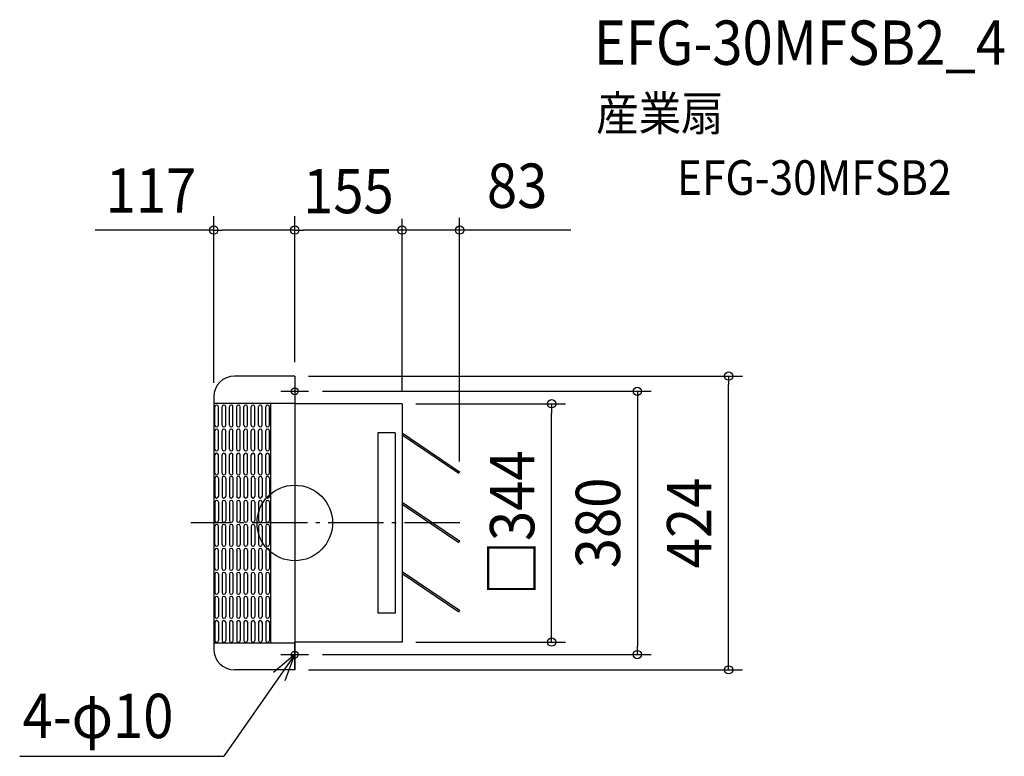
# Model space of a CAD drawing. Extents: x -397 to 1024, y -337 to 726.
import ezdxf
from ezdxf.enums import TextEntityAlignment as Align

# ---------------------------------------------------------------- set-up
doc = ezdxf.new("R2010")
doc.units = 0
doc.header["$LTSCALE"] = 20
doc.header["$PDMODE"] = 3
doc.header["$PDSIZE"] = -2
doc.linetypes.add('DASHDOT', pattern=[5.5, 4, -0.6, 0.3, -0.6])
doc.layers.get('DEFPOINTS').update_dxf_attribs({"linetype": 'CONTINUOUS'})
for name, color, linetype in [('ARRANGE', 1, 'CONTINUOUS'), ('BASIS', 6, 'DASHDOT'), ('DETAIL', 5, 'CONTINUOUS'), ('ETC', 61, 'CONTINUOUS'), ('FIX', 11, 'CONTINUOUS'), ('NOTE', 4, 'CONTINUOUS'), ('OUTLINE', 3, 'CONTINUOUS'), ('SIZE', 30, 'CONTINUOUS')]:
    doc.layers.add(name, color=color, linetype=linetype)
doc.styles.get("Standard").update_dxf_attribs({"font": 'SIMPLEX.shx', "width": 0.9, "height": 64, "bigfont": 'BIGFONT.shx'})

msp = doc.modelspace()

# ---------------------------------------------------------------- linework, layer by layer
at = {"layer": 'ARRANGE', "color": 1, "linetype": 'CONTINUOUS'}
msp.add_circle((0, 0), 54.5, dxfattribs=at)
msp.add_point((0, 0), dxfattribs=at)
at = {"layer": 'BASIS', "color": 6, "linetype": 'DASHDOT'}
msp.add_line((238.3, 0), (-150.2, 0), dxfattribs=at)
at = {"layer": 'DEFPOINTS', "color": 30, "linetype": 'CONTINUOUS'}
for p in [(-117, 422.7), (0, 422.7), (0, 212), (0, 212), (0, 212), (626.4, 212), (20, 190), (-117, 182), (155, 172), (155, 172), (370.8, 172), (155, -172), (20, -190), (494.6, -190), (0, -212)]:
    msp.add_point(p, dxfattribs=at)
at = {"layer": 'DETAIL', "color": 5, "linetype": 'CONTINUOUS'}
for p, q in [((0, 212), (-87, 212)), ((0, 212), (0, -212)), ((-117, 182), (-117, -182)), ((-117, 173), (0, 173)), ((-35, 173), (-35, -173)), ((155, 172), (0, 172)), ((155, 172), (155, -172)), ((-115.5, 141.2), (-115.5, 167.5)), ((-110.2, 141.2), (-110.2, 167.5)), ((-104.9, 141.2), (-104.9, 167.5)), ((-99.7, 141.2), (-99.7, 167.5)), ((-94.4, 141.2), (-94.4, 167.5)), ((-89.2, 141.2), (-89.2, 167.5)), ((-83.9, 141.2), (-83.9, 167.5)), ((-78.7, 141.2), (-78.7, 167.5)), ((-73.4, 141.2), (-73.4, 167.5)), ((-68.2, 141.2), (-68.2, 167.5)), ((-62.9, 141.2), (-62.9, 167.5)), ((-57.7, 141.2), (-57.7, 167.5)), ((-52.4, 141.2), (-52.4, 167.5)), ((-47.2, 141.2), (-47.2, 167.5)), ((-41.9, 141.2), (-41.9, 167.5)), ((-36.7, 141.2), (-36.7, 167.5)), ((-115.5, 106.5), (-115.5, 132.8)), ((-110.2, 106.5), (-110.2, 132.8)), ((-104.9, 106.5), (-104.9, 132.8)), ((-99.7, 106.5), (-99.7, 132.8)), ((-94.4, 106.5), (-94.4, 132.8)), ((-89.2, 106.5), (-89.2, 132.8)), ((-83.9, 106.5), (-83.9, 132.8)), ((-78.7, 106.5), (-78.7, 132.8)), ((-73.4, 106.5), (-73.4, 132.8)), ((-68.2, 106.5), (-68.2, 132.8)), ((-62.9, 106.5), (-62.9, 132.8)), ((-57.7, 106.5), (-57.7, 132.8)), ((-52.4, 106.5), (-52.4, 132.8)), ((-47.2, 106.5), (-47.2, 132.8)), ((-41.9, 106.5), (-41.9, 132.8)), ((-36.7, 106.5), (-36.7, 132.8)), ((120, 130), (120, -130)), ((145, 130), (120, 130)), ((145, 130), (145, -130)), ((155, 130), (238, 74)), ((155, 127), (236.6, 71.9)), ((-115.5, 71.9), (-115.5, 98.1)), ((-110.2, 71.9), (-110.2, 98.1)), ((-104.9, 71.9), (-104.9, 98.1)), ((-99.7, 71.9), (-99.7, 98.1)), ((-94.4, 71.9), (-94.4, 98.1)), ((-89.2, 71.9), (-89.2, 98.1)), ((-83.9, 71.9), (-83.9, 98.1)), ((-78.7, 71.9), (-78.7, 98.1)), ((-73.4, 71.9), (-73.4, 98.1)), ((-68.2, 71.9), (-68.2, 98.1)), ((-62.9, 71.9), (-62.9, 98.1)), ((-57.7, 71.9), (-57.7, 98.1)), ((-52.4, 71.9), (-52.4, 98.1)), ((-47.2, 71.9), (-47.2, 98.1)), ((-41.9, 71.9), (-41.9, 98.1)), ((-36.7, 71.9), (-36.7, 98.1)), ((238, 74), (236.6, 71.9)), ((-115.5, 64.6), (-115.5, 38.4)), ((-110.2, 64.6), (-110.2, 38.4)), ((-104.9, 64.6), (-104.9, 38.4)), ((-99.7, 64.6), (-99.7, 38.4)), ((-94.4, 64.6), (-94.4, 38.4)), ((-89.2, 64.6), (-89.2, 38.4)), ((-83.9, 64.6), (-83.9, 38.4)), ((-78.7, 64.6), (-78.7, 38.4)), ((-73.4, 64.6), (-73.4, 38.4)), ((-68.2, 64.6), (-68.2, 38.4)), ((-62.9, 64.6), (-62.9, 38.4)), ((-57.7, 64.6), (-57.7, 38.4)), ((-52.4, 64.6), (-52.4, 38.4)), ((-47.2, 64.6), (-47.2, 38.4)), ((-41.9, 64.6), (-41.9, 38.4)), ((-36.7, 64.6), (-36.7, 38.4)), ((-115.5, 30), (-115.5, 3.7)), ((-110.2, 30), (-110.2, 3.7)), ((-104.9, 30), (-104.9, 3.7)), ((-99.7, 30), (-99.7, 3.7)), ((-94.4, 30), (-94.4, 3.7)), ((-89.2, 30), (-89.2, 3.7)), ((-83.9, 30), (-83.9, 3.7)), ((-78.7, 30), (-78.7, 3.7)), ((-73.4, 30), (-73.4, 3.7)), ((-68.2, 30), (-68.2, 3.7)), ((-62.9, 30), (-62.9, 3.7)), ((-57.7, 30), (-57.7, 3.7)), ((-52.4, 30), (-52.4, 3.7)), ((-47.2, 30), (-47.2, 3.7)), ((-41.9, 30), (-41.9, 3.7)), ((-36.7, 30), (-36.7, 3.7)), ((155, 30), (238, -26)), ((155, 27), (236.6, -28.1)), ((-115.5, -31), (-115.5, -4.7)), ((-110.2, -31), (-110.2, -4.7)), ((-104.9, -31), (-104.9, -4.7)), ((-99.7, -31), (-99.7, -4.7)), ((-94.4, -4.7), (-94.4, -31)), ((-89.2, -4.7), (-89.2, -31)), ((-83.9, -4.7), (-83.9, -31)), ((-78.7, -4.7), (-78.7, -31)), ((-73.4, -4.7), (-73.4, -31)), ((-68.2, -4.7), (-68.2, -31)), ((-62.9, -4.7), (-62.9, -31)), ((-57.7, -4.7), (-57.7, -31)), ((-52.4, -4.7), (-52.4, -31)), ((-47.2, -4.7), (-47.2, -31)), ((-41.9, -4.7), (-41.9, -31)), ((-36.7, -4.7), (-36.7, -31)), ((238, -26), (236.6, -28.1)), ((-115.5, -65.6), (-115.5, -39.4)), ((-110.2, -65.6), (-110.2, -39.4)), ((-104.9, -65.6), (-104.9, -39.4)), ((-99.7, -65.6), (-99.7, -39.4)), ((-94.4, -39.4), (-94.4, -65.6)), ((-89.2, -39.4), (-89.2, -65.6)), ((-83.9, -39.4), (-83.9, -65.6)), ((-78.7, -39.4), (-78.7, -65.6)), ((-73.4, -39.4), (-73.4, -65.6)), ((-68.2, -39.4), (-68.2, -65.6)), ((-62.9, -39.4), (-62.9, -65.6)), ((-57.7, -39.4), (-57.7, -65.6)), ((-52.4, -39.4), (-52.4, -65.6)), ((-47.2, -39.4), (-47.2, -65.6)), ((-41.9, -39.4), (-41.9, -65.6)), ((-36.7, -39.4), (-36.7, -65.6)), ((155, -70), (238, -126)), ((-115.5, -74), (-115.5, -100.3)), ((-110.2, -74), (-110.2, -100.3)), ((-104.9, -74), (-104.9, -100.3)), ((-99.7, -74), (-99.7, -100.3)), ((-94.4, -74), (-94.4, -100.3)), ((-89.2, -74), (-89.2, -100.3)), ((-83.9, -74), (-83.9, -100.3)), ((-78.7, -74), (-78.7, -100.3)), ((-73.4, -74), (-73.4, -100.3)), ((-68.2, -74), (-68.2, -100.3)), ((-62.9, -74), (-62.9, -100.3)), ((-57.7, -74), (-57.7, -100.3)), ((-52.4, -74), (-52.4, -100.3)), ((-47.2, -74), (-47.2, -100.3)), ((-41.9, -74), (-41.9, -100.3)), ((-36.7, -74), (-36.7, -100.3)), ((155, -73), (236.6, -128.1)), ((-115.5, -108.7), (-115.5, -135)), ((-110.2, -108.7), (-110.2, -135)), ((-104.9, -108.7), (-104.9, -135)), ((-99.7, -108.7), (-99.7, -135)), ((-94.4, -108.7), (-94.4, -135)), ((-89.2, -108.7), (-89.2, -135)), ((-83.9, -108.7), (-83.9, -135)), ((-78.7, -108.7), (-78.7, -135)), ((-73.4, -108.7), (-73.4, -135)), ((-68.2, -108.7), (-68.2, -135)), ((-62.9, -108.7), (-62.9, -135)), ((-57.7, -108.7), (-57.7, -135)), ((-52.4, -108.7), (-52.4, -135)), ((-47.2, -108.7), (-47.2, -135)), ((-41.9, -108.7), (-41.9, -135)), ((-36.7, -108.7), (-36.7, -135)), ((238, -126), (236.6, -128.1)), ((145, -130), (120, -130)), ((-115.5, -143.4), (-115.5, -169.6)), ((-110.2, -143.4), (-110.2, -169.6)), ((-104.9, -143.4), (-104.9, -169.6)), ((-99.7, -143.4), (-99.7, -169.6)), ((-94.4, -143.4), (-94.4, -169.6)), ((-89.2, -143.4), (-89.2, -169.6)), ((-83.9, -143.4), (-83.9, -169.6)), ((-78.7, -143.4), (-78.7, -169.6)), ((-73.4, -143.4), (-73.4, -169.6)), ((-68.2, -143.4), (-68.2, -169.6)), ((-62.9, -143.4), (-62.9, -169.6)), ((-57.7, -143.4), (-57.7, -169.6)), ((-52.4, -143.4), (-52.4, -169.6)), ((-47.2, -143.4), (-47.2, -169.6)), ((-41.9, -143.4), (-41.9, -169.6)), ((-36.7, -143.4), (-36.7, -169.6)), ((-117, -173), (0, -173)), ((155, -172), (0, -172)), ((0, -212), (-87, -212))]:
    msp.add_line(p, q, dxfattribs=at)
for centre, radius, start, end in [((-87, 182), 30, 90, 180), ((-112.8, 167.5), 2.63, 0, 180), ((-102.3, 167.5), 2.63, 0, 180), ((-91.8, 167.5), 2.63, 0, 180), ((-81.3, 167.5), 2.63, 0, 180), ((-70.8, 167.5), 2.63, 0, 180), ((-60.3, 167.5), 2.63, 0, 180), ((-49.8, 167.5), 2.63, 0, 180), ((-39.3, 167.5), 2.63, 0, 180), ((-112.8, 141.2), 2.63, 180, 0), ((-112.8, 132.8), 2.63, 0, 180), ((-102.3, 141.2), 2.63, 180, 0), ((-102.3, 132.8), 2.63, 0, 180), ((-91.8, 141.2), 2.63, 180, 0), ((-91.8, 132.8), 2.63, 0, 180), ((-81.3, 141.2), 2.63, 180, 0), ((-81.3, 132.8), 2.63, 0, 180), ((-70.8, 141.2), 2.63, 180, 0), ((-70.8, 132.8), 2.63, 0, 180), ((-60.3, 141.2), 2.63, 180, 0), ((-60.3, 132.8), 2.63, 0, 180), ((-49.8, 141.2), 2.63, 180, 0), ((-49.8, 132.8), 2.63, 0, 180), ((-39.3, 141.2), 2.63, 180, 0), ((-39.3, 132.8), 2.63, 0, 180), ((-112.8, 106.5), 2.63, 180, 0), ((-112.8, 98.1), 2.63, 0, 180), ((-102.3, 106.5), 2.63, 180, 0), ((-102.3, 98.1), 2.63, 0, 180), ((-91.8, 106.5), 2.63, 180, 0), ((-91.8, 98.1), 2.63, 0, 180), ((-81.3, 106.5), 2.63, 180, 0), ((-81.3, 98.1), 2.63, 0, 180), ((-70.8, 106.5), 2.63, 180, 0), ((-70.8, 98.1), 2.63, 0, 180), ((-60.3, 106.5), 2.63, 180, 0), ((-60.3, 98.1), 2.63, 0, 180), ((-49.8, 106.5), 2.63, 180, 0), ((-49.8, 98.1), 2.63, 0, 180), ((-39.3, 106.5), 2.63, 180, 0), ((-39.3, 98.1), 2.63, 0, 180), ((-112.8, 71.9), 2.63, 180, 0), ((-102.3, 71.9), 2.63, 180, 0), ((-91.8, 71.9), 2.63, 180, 0), ((-81.3, 71.9), 2.63, 180, 0), ((-70.8, 71.9), 2.63, 180, 0), ((-60.3, 71.9), 2.63, 180, 0), ((-49.8, 71.9), 2.63, 180, 0), ((-39.3, 71.9), 2.63, 180, 0), ((-112.8, 64.6), 2.63, 0, 180), ((-102.3, 64.6), 2.63, 0, 180), ((-91.8, 64.6), 2.63, 0, 180), ((-81.3, 64.6), 2.63, 0, 180), ((-70.8, 64.6), 2.63, 0, 180), ((-60.3, 64.6), 2.63, 0, 180), ((-49.8, 64.6), 2.63, 0, 180), ((-39.3, 64.6), 2.63, 0, 180), ((-112.8, 38.4), 2.63, 180, 0), ((-112.8, 30), 2.63, 0, 180), ((-102.3, 38.4), 2.63, 180, 0), ((-102.3, 30), 2.63, 0, 180), ((-91.8, 38.4), 2.63, 180, 0), ((-91.8, 30), 2.63, 0, 180), ((-81.3, 38.4), 2.63, 180, 0), ((-81.3, 30), 2.63, 0, 180), ((-70.8, 38.4), 2.63, 180, 0), ((-70.8, 30), 2.63, 0, 180), ((-60.3, 38.4), 2.63, 180, 0), ((-60.3, 30), 2.63, 0, 180), ((-49.8, 38.4), 2.63, 180, 0), ((-49.8, 30), 2.63, 0, 180), ((-39.3, 38.4), 2.63, 180, 0), ((-39.3, 30), 2.63, 0, 180), ((-112.8, 3.7), 2.63, 180, 0), ((-102.3, 3.7), 2.63, 180, 0), ((-91.8, 3.7), 2.63, 180, 0), ((-81.3, 3.7), 2.63, 180, 0), ((-70.8, 3.7), 2.63, 180, 0), ((-60.3, 3.7), 2.63, 180, 0), ((-49.8, 3.7), 2.63, 180, 0), ((-39.3, 3.7), 2.63, 180, 0), ((-112.8, -4.7), 2.63, 0, 180), ((-102.3, -4.7), 2.63, 0, 180), ((-91.8, -4.7), 2.63, 0, 180), ((-81.3, -4.7), 2.63, 0, 180), ((-70.8, -4.7), 2.63, 0, 180), ((-60.3, -4.7), 2.63, 0, 180), ((-49.8, -4.7), 2.63, 0, 180), ((-39.3, -4.7), 2.63, 0, 180), ((-112.8, -31), 2.63, 180, 0), ((-112.8, -39.4), 2.63, 0, 180), ((-102.3, -31), 2.63, 180, 0), ((-102.3, -39.4), 2.63, 0, 180), ((-91.8, -31), 2.63, 180, 0), ((-91.8, -39.4), 2.63, 0, 180), ((-81.3, -31), 2.63, 180, 0), ((-81.3, -39.4), 2.63, 0, 180), ((-70.8, -31), 2.63, 180, 0), ((-70.8, -39.4), 2.63, 0, 180), ((-60.3, -31), 2.63, 180, 0), ((-60.3, -39.4), 2.63, 0, 180), ((-49.8, -31), 2.63, 180, 0), ((-49.8, -39.4), 2.63, 0, 180), ((-39.3, -31), 2.63, 180, 0), ((-39.3, -39.4), 2.63, 0, 180), ((-112.8, -65.6), 2.63, 180, 0), ((-102.3, -65.6), 2.63, 180, 0), ((-91.8, -65.6), 2.63, 180, 0), ((-81.3, -65.6), 2.63, 180, 0), ((-70.8, -65.6), 2.63, 180, 0), ((-60.3, -65.6), 2.63, 180, 0), ((-49.8, -65.6), 2.63, 180, 0), ((-39.3, -65.6), 2.63, 180, 0), ((-112.8, -74), 2.63, 0, 180), ((-102.3, -74), 2.63, 0, 180), ((-91.8, -74), 2.63, 0, 180), ((-81.3, -74), 2.63, 0, 180), ((-70.8, -74), 2.63, 0, 180), ((-60.3, -74), 2.63, 0, 180), ((-49.8, -74), 2.63, 0, 180), ((-39.3, -74), 2.63, 0, 180), ((-112.8, -100.3), 2.63, 180, 0), ((-112.8, -108.7), 2.63, 0, 180), ((-102.3, -100.3), 2.63, 180, 0), ((-102.3, -108.7), 2.63, 0, 180), ((-91.8, -100.3), 2.63, 180, 0), ((-91.8, -108.7), 2.63, 0, 180), ((-81.3, -100.3), 2.63, 180, 0), ((-81.3, -108.7), 2.63, 0, 180), ((-70.8, -100.3), 2.63, 180, 0), ((-70.8, -108.7), 2.63, 0, 180), ((-60.3, -100.3), 2.63, 180, 0), ((-60.3, -108.7), 2.63, 0, 180), ((-49.8, -100.3), 2.63, 180, 0), ((-49.8, -108.7), 2.63, 0, 180), ((-39.3, -100.3), 2.63, 180, 0), ((-39.3, -108.7), 2.63, 0, 180), ((-112.8, -135), 2.63, 180, 0), ((-112.8, -143.4), 2.63, 0, 180), ((-102.3, -135), 2.63, 180, 0), ((-102.3, -143.4), 2.63, 0, 180), ((-91.8, -135), 2.63, 180, 0), ((-91.8, -143.4), 2.63, 0, 180), ((-81.3, -135), 2.63, 180, 0), ((-81.3, -143.4), 2.63, 0, 180), ((-70.8, -135), 2.63, 180, 0), ((-70.8, -143.4), 2.63, 0, 180), ((-60.3, -135), 2.63, 180, 0), ((-60.3, -143.4), 2.63, 0, 180), ((-49.8, -135), 2.63, 180, 0), ((-49.8, -143.4), 2.63, 0, 180), ((-39.3, -135), 2.63, 180, 0), ((-39.3, -143.4), 2.63, 0, 180), ((-112.8, -169.6), 2.63, 180, 0), ((-102.3, -169.6), 2.63, 180, 0), ((-91.8, -169.6), 2.63, 180, 0), ((-81.3, -169.6), 2.63, 180, 0), ((-70.8, -169.6), 2.63, 180, 0), ((-60.3, -169.6), 2.63, 180, 0), ((-49.8, -169.6), 2.63, 180, 0), ((-39.3, -169.6), 2.63, 180, 0), ((-87, -182), 30, 180, 270)]:
    msp.add_arc(centre, radius, start, end, dxfattribs=at)
at = {"layer": 'FIX', "color": 11, "linetype": 'CONTINUOUS'}
for centre in [(0, 190), (0, -190)]:
    msp.add_circle(centre, 5, dxfattribs=at)
at = {"layer": 'NOTE', "color": 4, "linetype": 'CONTINUOUS'}
for p, q in [((0, 210), (0, 172)), ((-20, 190), (20, 190)), ((0, -210), (0, -172)), ((0, -190), (-102.6, -336.8)), ((0, -190), (-30.6, -215.7)), ((-20, -190), (20, -190)), ((-13.7, -227.6), (0, -190)), ((-397.1, -336.8), (-102.6, -336.8))]:
    msp.add_line(p, q, dxfattribs=at)
at = {"layer": 'OUTLINE', "color": 3, "linetype": 'CONTINUOUS'}
for p, q in [((0, 212), (-87, 212)), ((0, 212), (0, -212)), ((-117, 182), (-117, -182)), ((155, 172), (0, 172)), ((155, 172), (155, -172)), ((155, -172), (0, -172)), ((0, -212), (-87, -212))]:
    msp.add_line(p, q, dxfattribs=at)
for centre, start, end in [((-87, 182), 90, 180), ((-87, -182), 180, 270)]:
    msp.add_arc(centre, 30, start, end, dxfattribs=at)
at = {"layer": 'SIZE', "color": 30, "linetype": 'CONTINUOUS'}
for p, q in [((-117, 202), (-117, 442.7)), ((0, 232), (0, 442.7)), ((0, 232), (0, 442.7)), ((155, 190), (155, 438.8)), ((238, 88.8), (238, 440.2)), ((-117, 422.7), (-288.2, 422.7)), ((-117, 422.7), (-105, 422.7)), ((-12, 422.7), (-105, 422.7)), ((0, 422.7), (-12, 422.7)), ((0, 422.7), (12, 422.7)), ((143, 422.7), (12, 422.7)), ((155, 422.7), (143, 422.7)), ((398.6, 422.7), (155, 422.7)), ((20, 212), (646.4, 212)), ((626.4, 212), (626.4, 200)), ((626.4, -200), (626.4, 200)), ((40, 190), (514.6, 190)), ((494.6, 190), (494.6, 178)), ((175, 172), (390.8, 172)), ((370.8, 172), (370.8, 158)), ((494.6, 178), (494.6, -178)), ((370.8, -158), (370.8, 158)), ((370.8, -172), (370.8, -158)), ((175, -172), (390.8, -172)), ((494.6, -190), (494.6, -178)), ((40, -190), (514.6, -190)), ((20, -212), (646.4, -212)), ((626.4, -212), (626.4, -200))]:
    msp.add_line(p, q, dxfattribs=at)
for centre in [(-117, 422.7), (0, 422.7), (0, 422.7), (155, 422.7), (238, 422.7), (626.4, 212), (494.6, 190), (370.8, 172), (370.8, -172), (494.6, -190), (626.4, -212)]:
    msp.add_circle(centre, 6, dxfattribs=at)

# ---------------------------------------------------------------- texts
at = {"layer": 'ETC', "color": 61, "linetype": 'CONTINUOUS', "width": 0.9}
for s, height, p in [('EFG-30MFSB2_4', 64, (431.7, 661.2)), ('産業扇', 50, (435.1, 566.2)), ('EFG-30MFSB2', 50, (551.7, 473.5))]:
    msp.add_text(s, height=height, dxfattribs=at).set_placement(p)
at = {"layer": 'NOTE', "color": 4, "linetype": 'CONTINUOUS', "width": 0.9}
msp.add_text('4-φ10', height=64, dxfattribs=at).set_placement((-393, -310.5))
at = {"layer": 'SIZE', "color": 30, "linetype": 'CONTINUOUS', "width": 0.9}
for s, p in [('117', (-207.6, 447.7)), ('155', (77.5, 447))]:
    msp.add_text(s, height=64, dxfattribs=at).set_placement(p, align=Align.CENTER)
msp.add_text('83', height=64, dxfattribs=at).set_placement((277.4, 454.7))
for s, p in [('□344', (345.8, 0)), ('380', (469.6, 0)), ('424', (601.4, 0))]:
    msp.add_text(s, height=64, rotation=90, dxfattribs=at).set_placement(p, align=Align.CENTER)

doc.saveas('drawing.dxf')
